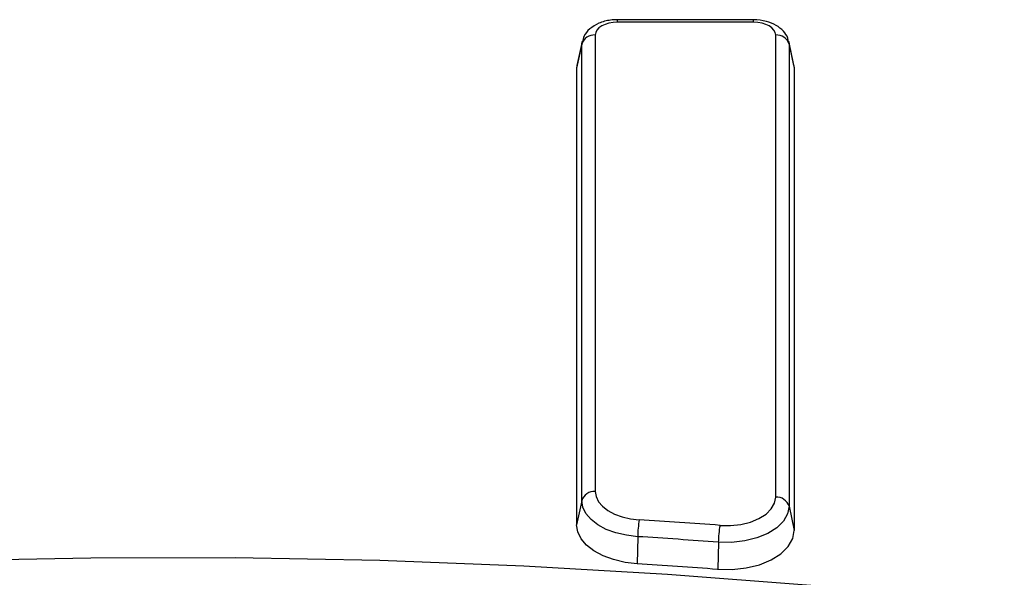
# Model space of a CAD drawing. Units: millimetres. Extents: x 8 to 439, y 1 to 291.
# Drawn here: x 304 to 319, y 246 to 255 of the extents above; entities that cross this region are included whole.
import ezdxf

# ---------------------------------------------------------------- set-up
doc = ezdxf.new("R2010")
doc.units = ezdxf.units.MM

msp = doc.modelspace()

# ---------------------------------------------------------------- linework, layer by layer
at = {"color": 7, "linetype": 'Continuous', "lineweight": 25}
for p, q in [((314.879, 254.537), (312.875, 254.537)), ((314.879, 254.5), (312.875, 254.5)), ((312.548, 254.311), (312.548, 247.595)), ((315.205, 247.512), (315.205, 254.311)), ((312.351, 254.176), (312.275, 253.822)), ((312.355, 254.214), (312.279, 253.865)), ((312.351, 254.176), (312.356, 254.216)), ((312.351, 247.46), (312.351, 254.176)), ((315.398, 254.215), (315.402, 254.176)), ((315.474, 253.865), (315.398, 254.214)), ((315.402, 254.176), (315.402, 247.377)), ((315.402, 254.176), (315.479, 253.822)), ((312.279, 253.865), (312.275, 253.822)), ((312.275, 253.822), (312.275, 247.105)), ((315.474, 253.865), (315.479, 253.822)), ((315.479, 253.822), (315.479, 247.023)), ((312.351, 247.46), (312.275, 247.105)), ((315.402, 247.377), (315.479, 247.023)), ((313.174, 246.93), (313.166, 246.531)), ((314.361, 246.849), (314.351, 246.45))]:
    msp.add_line(p, q, dxfattribs=at)
at = {"color": 8, "linetype": 'Continuous', "lineweight": 25}
for p, q in [((312.875, 254.5), (312.875, 254.537)), ((314.879, 254.5), (314.879, 254.537))]:
    msp.add_line(p, q, dxfattribs=at)
at = {"color": 7, "linetype": 'Continuous', "lineweight": 25, "flags": 128}
for points in [[(312.875, 254.5), (312.811, 254.496), (312.75, 254.486), (312.693, 254.468), (312.644, 254.445), (312.603, 254.416), (312.573, 254.384), (312.555, 254.348), (312.548, 254.311)], [(315.205, 254.311), (315.199, 254.348), (315.18, 254.384), (315.15, 254.416), (315.109, 254.445), (315.06, 254.468), (315.004, 254.486), (314.942, 254.496), (314.879, 254.5)], [(312.548, 247.595), (312.56, 247.519), (312.596, 247.445), (312.655, 247.377), (312.734, 247.315), (312.831, 247.263), (312.943, 247.222), (313.066, 247.194), (313.196, 247.178)], [(313.174, 246.93), (313.009, 246.95), (312.853, 246.986), (312.711, 247.038), (312.587, 247.104), (312.487, 247.182), (312.412, 247.27), (312.367, 247.363), (312.351, 247.46)], [(314.386, 247.097), (314.54, 247.095), (314.691, 247.111), (314.833, 247.146), (314.958, 247.198), (315.063, 247.263), (315.14, 247.34), (315.189, 247.424), (315.205, 247.512)], [(315.402, 247.377), (315.381, 247.265), (315.32, 247.158), (315.221, 247.06), (315.088, 246.977), (314.929, 246.912), (314.749, 246.868), (314.556, 246.846), (314.361, 246.849)], [(313.166, 246.531), (312.987, 246.552), (312.818, 246.592), (312.664, 246.648), (312.53, 246.72), (312.421, 246.804), (312.341, 246.899), (312.291, 247), (312.275, 247.105)], [(314.351, 246.45), (314.563, 246.447), (314.771, 246.47), (314.966, 246.518), (315.139, 246.589), (315.283, 246.679), (315.39, 246.785), (315.456, 246.901), (315.479, 247.023)], [(292.474, 245.745), (294.557, 245.993), (296.653, 246.201), (298.76, 246.368), (300.876, 246.494), (302.998, 246.578), (305.123, 246.621), (307.25, 246.623), (309.376, 246.583), (311.498, 246.502), (313.614, 246.38), (315.722, 246.217), (317.819, 246.012), (319.903, 245.767)]]:
    msp.add_lwpolyline(points, dxfattribs=at)
at = {"color": 7, "linetype": 'Continuous', "lineweight": 25}
for centre, radius, start, end in [((312.535, 254.119), 0.193, 86.1835, 162.6512), ((315.218, 254.119), 0.193, 17.3488, 93.8165), ((312.535, 247.403), 0.193, 86.1835, 162.6512), ((315.218, 247.32), 0.193, 17.3488, 93.8165), ((314.925, 246.904), 1.751, 170.982, 179.1341), ((306.345, 138.808), 108.587, 85.75309, 86.38269), ((315.857, 246.822), 1.497, 169.4356, 178.9794), ((306.344, 138.896), 108.25, 85.75309, 86.38269), ((306.344, 138.627), 108.119, 85.75309, 86.38269)]:
    msp.add_arc(centre, radius, start, end, dxfattribs=at)
for points, knots in [([(312.875, 254.537), (312.841, 254.535), (312.746, 254.531), (312.6, 254.492), (312.467, 254.409), (312.382, 254.313), (312.367, 254.242), (312.362, 254.216)], [0, 0, 0, 0, 0.1422736, 0.4086461, 0.6547558, 0.8754818, 1, 1, 1, 1]), ([(315.392, 254.215), (315.39, 254.232), (315.381, 254.289), (315.319, 254.375), (315.213, 254.461), (315.063, 254.523), (314.943, 254.532), (314.879, 254.537)], [0, 0, 0, 0, 0.079705, 0.276171, 0.489753, 0.726972, 1, 1, 1, 1])]:
    msp.add_open_spline(points, degree=3, knots=knots, dxfattribs=at)

doc.saveas('drawing.dxf')
